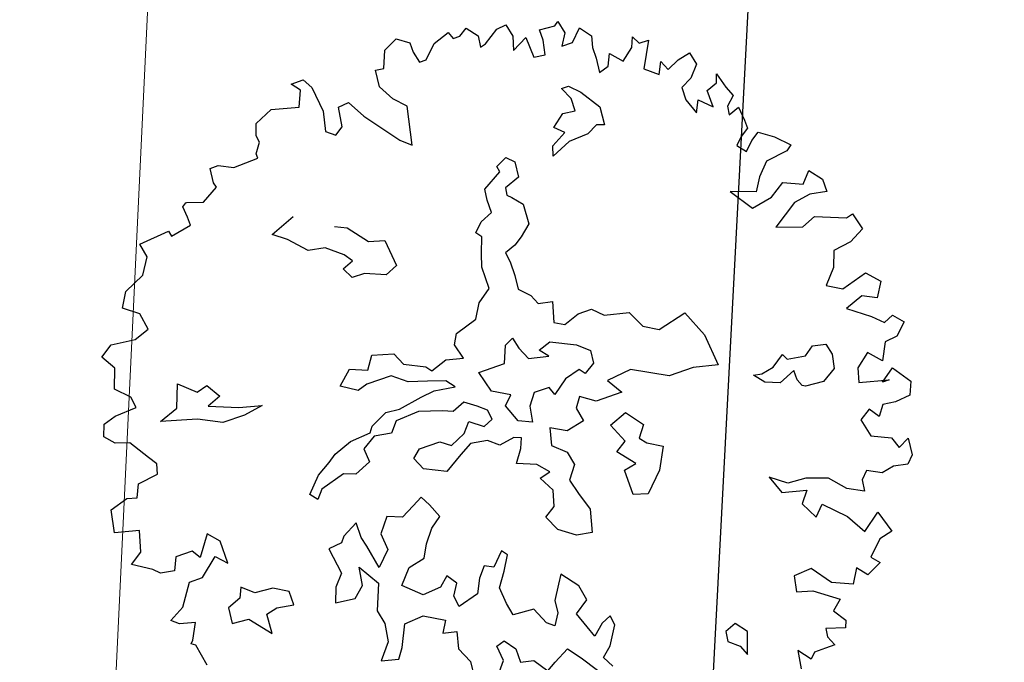
# Model space of a CAD drawing. Units: metres. Extents: x 979 to 1194, y 508 to 650.
# Drawn here: x 1126 to 1135, y 550 to 556 of the extents above; entities that cross this region are included whole.
import ezdxf

# ---------------------------------------------------------------- set-up
doc = ezdxf.new("R2010")
doc.units = ezdxf.units.M
for name, color, linetype in [('BLUE', 5, 'Continuous'), ('G1', 112, 'Continuous'), ('TEXT', 7, 'Continuous')]:
    doc.layers.add(name, color=color, linetype=linetype)

# ---------------------------------------------------------------- blocks, each defined once
blk = doc.blocks.new('TREE-2')
at = {"layer": 'G1'}
for p, q in [((4.981, 0.143), (5.142, 0.143)), ((5.069, 0.034), (4.981, 0.143)), ((5.142, 0.143), (5.214, 0.018)), ((6.142, -0.054), (6.231, 0.158)), ((6.231, 0.158), (6.412, 0.246)), ((6.412, 0.246), (6.557, 0.143)), ((6.557, 0.143), (6.557, 0.018)), ((4.981, -0.163), (5.069, 0.034)), ((5.214, 0.018), (5.251, -0.309)), ((6.557, 0.018), (6.593, -0.127)), ((6.682, -0.127), (6.842, 0.034)), ((6.842, 0.034), (7.055, 0.106)), ((7.055, 0.106), (7.091, 0.018)), ((7.091, 0.018), (7.179, 0.018)), ((7.179, 0.018), (7.288, 0.086)), ((7.288, 0.086), (7.397, -0.054)), ((4.405, -0.179), (4.639, -0.075)), ((4.639, -0.075), (4.981, -0.163)), ((6.018, -0.252), (6.039, -0.039)), ((6.039, -0.039), (6.142, -0.054)), ((7.397, -0.054), (7.376, -0.2)), ((7.449, -0.179), (7.646, -0.054)), ((7.646, -0.054), (7.77, -0.039)), ((7.77, -0.039), (7.807, -0.2)), ((4.354, -0.324), (4.405, -0.179)), ((6.593, -0.127), (6.682, -0.127)), ((7.376, -0.2), (7.449, -0.179)), ((7.807, -0.2), (7.755, -0.376)), ((8.149, -0.236), (8.346, -0.252)), ((8.149, -0.376), (8.149, -0.236)), ((8.346, -0.252), (8.398, -0.215)), ((8.398, -0.215), (8.434, -0.376)), ((4.369, -0.412), (4.354, -0.324)), ((5.251, -0.309), (5.194, -0.558)), ((5.411, -0.573), (5.448, -0.324)), ((5.448, -0.324), (5.588, -0.309)), ((5.588, -0.309), (5.712, -0.537)), ((6.127, -0.449), (6.018, -0.252)), ((7.755, -0.376), (7.952, -0.272)), ((7.952, -0.272), (7.967, -0.537)), ((4.281, -0.537), (4.369, -0.412)), ((6.267, -0.594), (6.127, -0.449)), ((8.113, -0.558), (8.149, -0.376)), ((8.434, -0.376), (8.346, -0.521)), ((8.486, -0.521), (8.631, -0.376)), ((8.631, -0.376), (8.74, -0.521)), ((3.654, -0.703), (3.674, -0.521)), ((3.674, -0.521), (3.783, -0.521)), ((3.783, -0.521), (3.96, -0.609)), ((3.96, -0.609), (4.281, -0.594)), ((4.281, -0.594), (4.281, -0.537)), ((5.194, -0.558), (5.302, -0.646)), ((5.302, -0.646), (5.411, -0.573)), ((5.712, -0.537), (6.039, -0.967)), ((6.163, -1.076), (6.267, -0.594)), ((7.967, -0.537), (8.113, -0.558)), ((8.346, -0.521), (8.486, -0.521)), ((8.74, -0.521), (8.704, -0.666)), ((3.674, -0.77), (3.654, -0.703)), ((8.704, -0.666), (8.704, -0.807)), ((9.17, -0.827), (9.222, -0.703)), ((9.222, -0.703), (9.274, -0.807)), ((3.192, -0.864), (3.244, -0.827)), ((3.208, -1.004), (3.192, -0.864)), ((3.244, -0.827), (3.26, -0.827)), ((3.26, -0.827), (3.457, -0.895)), ((3.457, -0.895), (3.674, -0.77)), ((8.704, -0.807), (8.683, -0.988)), ((8.813, -0.952), (8.88, -0.807)), ((8.88, -0.807), (9.01, -0.952)), ((9.01, -0.952), (9.17, -0.827)), ((9.274, -0.807), (9.398, -0.807)), ((9.398, -0.807), (9.31, -0.967)), ((6.039, -0.967), (6.163, -1.076)), ((8.683, -0.988), (8.813, -0.952)), ((9.31, -0.967), (9.222, -1.128)), ((2.529, -1.128), (2.923, -1.092)), ((2.923, -1.092), (2.938, -1.164)), ((3.208, -1.113), (3.208, -1.004)), ((8.166, -1.022), (8.258, -1.022)), ((8.239, -1.18), (8.166, -1.022)), ((8.258, -1.022), (8.382, -1.147)), ((2.565, -1.31), (2.529, -1.128)), ((2.938, -1.164), (3.208, -1.113)), ((8.239, -1.342), (8.239, -1.18)), ((8.382, -1.147), (8.544, -1.397)), ((9.222, -1.128), (9.383, -1.258)), ((9.383, -1.258), (9.456, -1.113)), ((9.456, -1.113), (9.507, -1.237)), ((9.507, -1.237), (9.668, -1.164)), ((9.668, -1.164), (9.829, -1.128)), ((9.829, -1.128), (9.865, -1.289)), ((2.44, -1.507), (2.565, -1.31)), ((7.916, -1.451), (8.078, -1.323)), ((8.078, -1.323), (8.239, -1.342)), ((9.865, -1.289), (9.741, -1.434)), ((4.139, -1.558), (4.461, -1.433)), ((8.023, -1.558), (7.916, -1.451)), ((8.544, -1.397), (8.526, -1.628)), ((9.741, -1.434), (9.595, -1.507)), ((2.171, -1.631), (2.44, -1.507)), ((4.3, -1.683), (4.139, -1.558)), ((7.828, -1.665), (8.023, -1.558)), ((8.434, -1.595), (8.291, -1.665)), ((8.526, -1.628), (8.434, -1.595)), ((9.595, -1.507), (9.595, -1.668)), ((9.886, -1.647), (10.026, -1.595)), ((10.026, -1.595), (10.062, -1.486)), ((10.062, -1.486), (10.119, -1.683)), ((2.062, -1.813), (2.171, -1.631)), ((4.498, -1.896), (4.3, -1.683)), ((4.909, -1.72), (5.053, -1.79)), ((7.079, -1.68), (7.222, -1.61)), ((7.094, -1.753), (7.079, -1.68)), ((7.222, -1.61), (7.31, -1.698)), ((7.31, -1.698), (7.292, -1.896)), ((7.791, -1.79), (7.828, -1.665)), ((8.041, -1.683), (7.791, -1.79)), ((8.291, -1.665), (8.041, -1.683)), ((9.595, -1.668), (9.668, -1.865)), ((9.668, -1.865), (9.741, -1.719)), ((9.741, -1.719), (9.886, -1.865)), ((9.886, -1.865), (9.886, -1.647)), ((10.119, -1.683), (10.171, -1.813)), ((2.243, -1.953), (2.062, -1.813)), ((5.053, -1.79), (5.251, -2.04)), ((6.844, -1.896), (7.094, -1.753)), ((10.171, -1.813), (10.062, -1.917)), ((2.28, -2.171), (2.243, -1.953)), ((4.711, -1.933), (4.498, -1.896)), ((4.909, -2.095), (4.711, -1.933)), ((6.826, -2.04), (6.844, -1.896)), ((7.094, -1.966), (7.079, -2.058)), ((7.292, -1.896), (7.094, -1.966)), ((10.062, -1.917), (10.047, -2.025)), ((10.047, -2.025), (10.187, -1.974)), ((10.187, -1.974), (10.207, -2.15)), ((4.979, -2.201), (4.909, -2.095)), ((5.251, -2.04), (5.446, -2.095)), ((5.446, -2.095), (5.482, -2.436)), ((6.826, -2.201), (6.826, -2.04)), ((7.079, -2.058), (7.13, -2.11)), ((1.616, -2.311), (1.777, -2.202)), ((1.777, -2.202), (2.083, -2.238)), ((2.083, -2.238), (2.28, -2.171)), ((4.836, -2.256), (4.979, -2.201)), ((6.664, -2.271), (6.826, -2.201)), ((7.13, -2.11), (7.237, -2.235)), ((10.207, -2.15), (10.207, -2.259)), ((1.725, -2.492), (1.616, -2.311)), ((4.909, -2.399), (4.836, -2.256)), ((6.558, -2.378), (6.664, -2.271)), ((7.237, -2.235), (7.222, -2.488)), ((10.098, -2.331), (10.01, -2.42)), ((10.207, -2.259), (10.098, -2.331)), ((5.071, -2.399), (4.909, -2.399)), ((5.321, -2.506), (5.071, -2.399)), ((5.482, -2.436), (5.321, -2.506)), ((6.539, -2.646), (6.612, -2.451)), ((6.612, -2.451), (6.558, -2.378)), ((10.01, -2.42), (10.098, -2.529)), ((10.098, -2.529), (10.207, -2.42)), ((10.207, -2.42), (10.316, -2.347)), ((10.316, -2.347), (10.492, -2.472)), ((1.632, -2.741), (1.725, -2.492)), ((7.222, -2.488), (7.079, -2.613)), ((10.492, -2.472), (10.653, -2.632)), ((6.487, -2.808), (6.539, -2.646)), ((6.969, -2.683), (6.826, -2.738)), ((7.079, -2.613), (6.969, -2.683)), ((10.581, -2.689), (10.295, -2.726)), ((10.653, -2.632), (10.581, -2.689)), ((1.792, -2.902), (1.632, -2.741)), ((6.487, -3.094), (6.487, -2.808)), ((6.826, -2.738), (6.844, -2.863)), ((10.295, -2.726), (10.15, -2.886)), ((1.813, -3.047), (1.792, -2.902)), ((2.295, -3.222), (2.402, -2.936)), ((2.402, -2.936), (2.6, -3.116)), ((6.844, -2.863), (6.844, -3.042)), ((9.741, -2.938), (9.938, -3.224)), ((10.047, -3.047), (9.741, -2.938)), ((10.15, -2.886), (10.047, -3.047)), ((1.367, -3.115), (1.528, -3.063)), ((1.528, -3.063), (1.813, -3.047)), ((2.6, -3.116), (2.743, -3.079)), ((2.743, -3.079), (2.85, -3.259)), ((6.844, -3.042), (6.826, -3.219)), ((10.207, -3.172), (10.404, -3.047)), ((10.404, -3.047), (10.638, -3.151)), ((10.638, -3.151), (10.762, -3.011)), ((10.762, -3.011), (10.887, -3.172)), ((1.31, -3.26), (1.367, -3.115)), ((6.308, -3.219), (6.487, -3.094)), ((9.938, -3.224), (10.207, -3.172)), ((10.887, -3.172), (10.887, -3.333)), ((1.419, -3.384), (1.31, -3.26)), ((2.046, -3.314), (2.295, -3.222)), ((2.493, -3.439), (2.046, -3.314)), ((2.85, -3.259), (2.67, -3.329)), ((2.67, -3.329), (3.03, -3.472)), ((6.201, -3.399), (6.308, -3.219)), ((6.826, -3.219), (6.951, -3.347)), ((10.456, -3.333), (10.135, -3.545)), ((10.674, -3.296), (10.456, -3.333)), ((10.887, -3.333), (10.674, -3.296)), ((1.595, -3.441), (1.419, -3.384)), ((1.756, -3.69), (1.595, -3.441)), ((2.78, -3.582), (2.493, -3.439)), ((4.714, -3.561), (4.821, -3.399)), ((4.821, -3.399), (5.089, -3.472)), ((5.915, -3.49), (6.201, -3.399)), ((6.951, -3.347), (7.005, -3.472)), ((3.066, -3.582), (2.78, -3.582)), ((3.03, -3.472), (3.316, -3.545)), ((3.316, -3.545), (3.066, -3.582)), ((4.321, -3.634), (4.498, -3.472)), ((4.498, -3.472), (4.714, -3.561)), ((5.089, -3.472), (5.162, -3.634)), ((5.842, -3.615), (5.915, -3.49)), ((7.005, -3.472), (7.185, -3.506)), ((7.185, -3.506), (7.112, -3.759)), ((10.135, -3.545), (10.456, -3.654)), ((10.456, -3.654), (10.638, -3.582)), ((10.638, -3.582), (11.011, -3.727)), ((1.829, -3.799), (1.756, -3.69)), ((4.516, -3.759), (4.321, -3.634)), ((5.162, -3.634), (5.412, -3.759)), ((5.896, -3.81), (5.842, -3.615)), ((1.792, -3.924), (1.829, -3.799)), ((4.641, -3.722), (4.516, -3.759)), ((4.964, -3.722), (4.641, -3.722)), ((5.144, -3.865), (4.964, -3.722)), ((5.412, -3.759), (5.467, -3.829)), ((5.467, -3.829), (5.68, -3.759)), ((5.68, -3.759), (5.896, -3.81)), ((6.448, -3.832), (6.558, -3.777)), ((6.558, -3.777), (6.591, -3.92)), ((7.112, -3.759), (7.237, -3.829)), ((7.237, -3.829), (7.435, -3.759)), ((7.435, -3.759), (7.615, -3.759)), ((7.615, -3.759), (7.74, -3.884)), ((11.011, -3.727), (11.099, -3.706)), ((11.099, -3.706), (11.156, -3.924)), ((1.528, -3.96), (1.792, -3.924)), ((5.375, -3.935), (5.144, -3.865)), ((5.592, -4.009), (5.375, -3.935)), ((6.36, -4.045), (6.448, -3.832)), ((6.591, -3.92), (6.664, -4.082)), ((7.74, -3.884), (8.044, -3.954)), ((11.156, -3.924), (10.959, -4.028)), ((1.455, -4.121), (1.528, -3.96)), ((5.68, -4.115), (5.592, -4.009)), ((6.018, -4.045), (6.36, -4.045)), ((6.091, -4.316), (6.018, -4.045)), ((6.826, -4.03), (6.987, -3.975)), ((6.914, -4.137), (6.826, -4.03)), ((6.987, -3.975), (7.289, -4.118)), ((8.044, -3.954), (8.151, -4.17)), ((10.726, -4.064), (10.653, -4.261)), ((10.959, -4.028), (10.726, -4.064)), ((1.041, -4.443), (1.098, -4.157)), ((1.098, -4.157), (1.331, -4.085)), ((1.331, -4.085), (1.455, -4.121)), ((4.535, -4.24), (4.751, -4.133)), ((4.751, -4.133), (4.928, -4.152)), ((4.928, -4.152), (5.232, -4.097)), ((5.232, -4.097), (5.412, -4.079)), ((5.412, -4.079), (5.68, -4.115)), ((6.664, -4.082), (6.914, -4.137)), ((7.289, -4.118), (7.432, -4.243)), ((8.151, -4.17), (8.331, -4.277)), ((8.331, -4.277), (8.705, -4.188)), ((8.705, -4.188), (8.849, -4.527)), ((4.212, -4.332), (4.483, -4.313)), ((4.483, -4.313), (4.535, -4.24)), ((4.839, -4.277), (4.733, -4.402)), ((5.144, -4.258), (4.839, -4.277)), ((5.43, -4.35), (5.144, -4.258)), ((6.305, -4.441), (6.091, -4.316)), ((7.432, -4.243), (7.417, -4.405)), ((10.653, -4.261), (10.492, -4.443)), ((1.346, -4.515), (1.041, -4.443)), ((3.874, -4.493), (3.98, -4.42)), ((3.98, -4.42), (4.212, -4.332)), ((4.516, -4.365), (4.34, -4.475)), ((4.733, -4.402), (4.516, -4.365)), ((5.555, -4.402), (5.43, -4.35)), ((5.717, -4.332), (5.555, -4.402)), ((5.86, -4.438), (5.717, -4.332)), ((5.967, -4.527), (5.86, -4.438)), ((6.198, -4.548), (6.305, -4.441)), ((7.219, -4.423), (7.021, -4.475)), ((7.273, -4.493), (7.219, -4.423)), ((7.417, -4.405), (7.273, -4.493)), ((10.492, -4.443), (10.674, -4.551)), ((1.274, -4.78), (1.346, -4.515)), ((3.694, -4.6), (3.874, -4.493)), ((4.34, -4.475), (4.355, -4.652)), ((5.985, -4.652), (5.967, -4.527)), ((6.286, -4.78), (6.198, -4.548)), ((6.591, -4.511), (6.484, -4.655)), ((6.789, -4.511), (6.591, -4.511)), ((6.826, -4.618), (6.789, -4.511)), ((7.021, -4.475), (6.826, -4.618)), ((8.849, -4.527), (8.885, -4.941)), ((10.674, -4.551), (11.011, -4.458)), ((11.011, -4.458), (11.156, -4.619)), ((3.514, -4.795), (3.694, -4.6)), ((3.998, -4.688), (3.675, -4.78)), ((4.142, -4.743), (3.998, -4.688)), ((4.355, -4.652), (4.142, -4.743)), ((5.592, -4.706), (5.698, -4.582)), ((5.698, -4.582), (5.86, -4.706)), ((5.86, -4.706), (5.985, -4.652)), ((6.484, -4.655), (6.448, -4.853)), ((7.828, -4.636), (7.508, -4.67)), ((7.508, -4.67), (7.633, -4.868)), ((8.258, -4.868), (7.828, -4.636)), ((11.156, -4.619), (11.047, -4.8)), ((1.113, -4.889), (1.274, -4.78)), ((3.587, -4.886), (3.514, -4.795)), ((3.675, -4.78), (3.587, -4.886)), ((4.894, -4.795), (5.001, -4.706)), ((4.964, -4.956), (4.894, -4.795)), ((5.001, -4.706), (5.269, -4.706)), ((5.269, -4.706), (5.394, -4.795)), ((5.394, -4.795), (5.592, -4.706)), ((6.448, -4.853), (6.286, -4.78)), ((7.112, -4.743), (7.024, -4.868)), ((7.292, -4.868), (7.112, -4.743)), ((10.871, -4.712), (10.638, -4.8)), ((10.638, -4.8), (10.902, -4.998)), ((11.047, -4.8), (10.871, -4.712)), ((1.346, -5.034), (1.113, -4.889)), ((2.135, -4.837), (1.953, -5.086)), ((2.259, -4.977), (2.135, -4.837)), ((5.628, -4.85), (5.467, -4.941)), ((5.842, -4.886), (5.628, -4.85)), ((5.967, -4.993), (5.842, -4.886)), ((7.024, -4.868), (7.06, -5.048)), ((7.633, -4.868), (7.292, -4.868)), ((8.58, -4.868), (8.258, -4.868)), ((8.885, -4.941), (8.58, -4.868)), ((1.419, -5.107), (1.346, -5.034)), ((1.668, -4.977), (1.595, -5.138)), ((1.886, -4.977), (1.668, -4.977)), ((1.953, -5.086), (1.886, -4.977)), ((2.259, -5.267), (2.259, -4.977)), ((5.232, -5.084), (4.964, -4.956)), ((5.467, -4.941), (5.232, -5.084)), ((6.165, -4.956), (5.967, -4.993)), ((6.253, -4.993), (6.165, -4.956)), ((6.201, -5.118), (6.253, -4.993)), ((6.631, -4.993), (6.576, -5.209)), ((6.826, -5.1), (6.631, -4.993)), ((7.06, -5.048), (6.826, -5.1)), ((10.902, -4.998), (11.032, -5.122)), ((1.595, -5.138), (1.419, -5.107)), ((1.901, -5.335), (2.135, -5.138)), ((2.135, -5.138), (2.259, -5.267)), ((6.091, -5.279), (6.201, -5.118)), ((7.362, -5.209), (7.593, -5.121)), ((7.593, -5.121), (7.755, -5.337)), ((9.528, -5.194), (9.689, -5.084)), ((9.689, -5.084), (9.726, -5.158)), ((9.726, -5.158), (9.958, -5.194)), ((9.958, -5.194), (10.082, -5.103)), ((10.082, -5.103), (10.244, -5.139)), ((10.244, -5.139), (10.28, -5.283)), ((11.032, -5.122), (11.156, -5.07)), ((11.156, -5.07), (11.265, -5.195)), ((4.821, -5.283), (4.693, -5.353)), ((4.891, -5.407), (4.821, -5.283)), ((6.326, -5.371), (6.091, -5.279)), ((6.576, -5.209), (6.737, -5.353)), ((7.468, -5.462), (7.362, -5.209)), ((9.366, -5.337), (9.26, -5.209)), ((9.26, -5.209), (9.366, -5.228)), ((9.366, -5.228), (9.528, -5.194)), ((10.28, -5.283), (10.244, -5.462)), ((11.265, -5.195), (11.12, -5.335)), ((1.543, -5.604), (1.725, -5.335)), ((1.725, -5.335), (1.901, -5.335)), ((3.746, -5.426), (3.691, -5.496)), ((3.944, -5.319), (3.746, -5.426)), ((3.944, -5.514), (3.944, -5.319)), ((4.337, -5.371), (4.193, -5.551)), ((4.516, -5.444), (4.337, -5.371)), ((4.693, -5.353), (4.516, -5.444)), ((4.964, -5.587), (4.891, -5.407)), ((6.451, -5.514), (6.326, -5.371)), ((6.737, -5.353), (6.774, -5.529)), ((7.755, -5.337), (7.648, -5.481)), ((9.546, -5.407), (9.366, -5.337)), ((9.759, -5.319), (9.546, -5.407)), ((9.759, -5.444), (9.759, -5.319)), ((10.705, -5.407), (10.529, -5.553)), ((10.85, -5.568), (10.705, -5.407)), ((10.959, -5.355), (10.85, -5.568)), ((11.12, -5.335), (10.959, -5.355)), ((3.691, -5.496), (3.514, -5.514)), ((3.514, -5.514), (3.566, -5.856)), ((3.977, -5.639), (3.944, -5.514)), ((4.193, -5.551), (4.212, -5.767)), ((6.308, -5.548), (6.451, -5.514)), ((6.414, -5.746), (6.308, -5.548)), ((6.774, -5.529), (6.649, -5.691)), ((7.325, -5.551), (7.468, -5.462)), ((7.505, -5.767), (7.325, -5.551)), ((7.648, -5.481), (7.718, -5.569)), ((9.796, -5.532), (9.759, -5.444)), ((9.833, -5.551), (9.796, -5.532)), ((10.064, -5.569), (9.833, -5.551)), ((10.244, -5.462), (10.064, -5.569)), ((10.529, -5.553), (10.477, -5.729)), ((1.346, -5.713), (1.543, -5.604)), ((2.314, -5.606), (2.259, -5.731)), ((2.457, -5.731), (2.314, -5.606)), ((4.032, -5.944), (3.977, -5.639)), ((4.821, -5.694), (4.964, -5.587)), ((7.718, -5.569), (7.898, -5.676)), ((7.898, -5.676), (7.755, -5.944)), ((1.435, -5.786), (1.346, -5.713)), ((1.632, -5.838), (1.435, -5.786)), ((2.082, -5.801), (2.064, -5.999)), ((2.259, -5.731), (2.082, -5.801)), ((2.688, -5.749), (2.457, -5.731)), ((2.868, -5.856), (2.688, -5.749)), ((4.212, -5.767), (4.032, -5.944)), ((4.693, -5.856), (4.821, -5.694)), ((6.36, -5.944), (6.414, -5.746)), ((6.649, -5.691), (6.701, -5.889)), ((7.344, -5.801), (7.505, -5.767)), ((7.344, -6.124), (7.344, -5.801)), ((10.477, -5.729), (10.85, -5.822)), ((10.762, -5.822), (10.938, -5.693)), ((10.938, -5.693), (11.099, -5.926)), ((1.528, -6.035), (1.632, -5.838)), ((2.868, -6.035), (2.868, -5.856)), ((3.566, -5.856), (3.441, -5.999)), ((3.764, -6.087), (3.8, -5.856)), ((3.8, -5.856), (3.962, -6.124)), ((4.605, -6.017), (4.693, -5.856)), ((6.701, -5.889), (6.774, -6.121)), ((10.85, -5.822), (10.762, -5.822)), ((11.099, -5.926), (11.032, -6.087)), ((1.492, -6.071), (1.528, -6.035)), ((2.064, -5.999), (2.277, -6.017)), ((2.277, -6.017), (2.493, -6.285)), ((2.493, -6.285), (2.512, -6.035)), ((2.512, -6.035), (2.655, -5.999)), ((2.655, -5.999), (2.868, -6.035)), ((3.441, -5.999), (3.371, -6.179)), ((4.391, -6.069), (4.605, -6.017)), ((6.216, -6.032), (6.36, -5.944)), ((6.308, -6.23), (6.216, -6.032)), ((7.755, -5.944), (7.523, -6.179)), ((1.543, -6.108), (1.492, -6.071)), ((1.595, -6.393), (1.543, -6.108)), ((3.621, -6.212), (3.764, -6.087)), ((3.962, -6.124), (3.834, -6.447)), ((4.23, -6.249), (4.391, -6.069)), ((6.774, -6.121), (6.701, -6.407)), ((7.523, -6.179), (7.344, -6.124)), ((10.492, -6.087), (10.347, -6.18)), ((10.581, -6.217), (10.492, -6.087)), ((10.674, -6.087), (10.581, -6.217)), ((10.835, -6.108), (10.674, -6.087)), ((11.032, -6.087), (10.835, -6.108)), ((3.371, -6.179), (3.621, -6.212)), ((4.443, -6.447), (4.23, -6.249)), ((5.552, -6.249), (5.394, -6.41)), ((5.607, -6.322), (5.552, -6.249)), ((6.503, -6.374), (6.308, -6.23)), ((10.347, -6.18), (10.404, -6.408)), ((4.803, -6.322), (4.678, -6.429)), ((4.891, -6.447), (4.803, -6.322)), ((5.284, -6.355), (5.177, -6.483)), ((5.394, -6.41), (5.284, -6.355)), ((5.5, -6.499), (5.607, -6.322)), ((6.701, -6.407), (6.503, -6.374)), ((10.404, -6.408), (10.638, -6.517)), ((3.834, -6.447), (3.87, -6.627)), ((4.678, -6.429), (4.443, -6.447)), ((4.803, -6.59), (4.891, -6.447)), ((5.177, -6.483), (5.089, -6.66)), ((5.375, -6.678), (5.5, -6.499)), ((9.025, -6.481), (9.113, -6.714)), ((9.222, -6.626), (9.025, -6.481)), ((10.638, -6.517), (10.689, -6.663)), ((3.87, -6.627), (3.834, -6.858)), ((4.821, -6.733), (4.803, -6.59)), ((5.089, -6.66), (4.821, -6.733)), ((9.456, -6.642), (9.222, -6.626)), ((9.725, -6.735), (9.456, -6.642)), ((10.689, -6.663), (10.835, -6.59)), ((10.835, -6.59), (10.814, -6.803)), ((3.977, -6.983), (4.105, -6.715)), ((4.105, -6.715), (4.355, -6.697)), ((4.355, -6.697), (4.605, -6.84)), ((5.394, -6.895), (5.375, -6.678)), ((6.161, -6.77), (6.091, -6.877)), ((6.323, -6.983), (6.161, -6.77)), ((9.113, -6.714), (9.419, -6.787)), ((9.419, -6.787), (9.31, -6.932)), ((9.901, -6.932), (9.725, -6.735)), ((3.834, -6.858), (3.675, -7.056)), ((4.605, -6.84), (4.516, -6.983)), ((5.427, -7.056), (5.394, -6.895)), ((6.091, -6.877), (5.982, -7.056)), ((10.119, -6.896), (10.098, -7.036)), ((10.207, -6.803), (10.119, -6.896)), ((10.384, -6.896), (10.207, -6.803)), ((10.544, -6.86), (10.384, -6.896)), ((10.726, -6.896), (10.544, -6.86)), ((10.814, -6.803), (10.726, -6.896)), ((3.889, -7.108), (3.977, -6.983)), ((4.516, -6.983), (4.693, -7.02)), ((4.693, -7.02), (4.641, -7.233)), ((6.36, -7.181), (6.323, -6.983)), ((9.31, -6.932), (9.419, -7.145)), ((9.419, -7.145), (9.544, -7.02)), ((9.544, -7.02), (9.793, -7.269)), ((10.098, -7.036), (9.901, -6.932)), ((3.675, -7.056), (3.889, -7.108)), ((5.695, -7.072), (5.427, -7.056)), ((5.787, -7.288), (5.695, -7.072)), ((5.982, -7.056), (5.967, -7.215)), ((4.641, -7.233), (4.73, -7.431)), ((5.967, -7.215), (5.875, -7.358)), ((6.18, -7.306), (6.36, -7.181)), ((9.793, -7.269), (9.938, -7.518)), ((5.107, -7.358), (5.214, -7.325)), ((5.123, -7.556), (5.107, -7.358)), ((5.214, -7.325), (5.321, -7.468)), ((5.875, -7.358), (5.787, -7.288)), ((6.253, -7.501), (6.18, -7.306)), ((9.938, -7.518), (10.171, -7.342)), ((10.171, -7.342), (10.259, -7.627)), ((4.73, -7.431), (4.711, -7.629)), ((5.321, -7.468), (5.321, -7.645)), ((6.305, -7.645), (6.253, -7.501)), ((6.448, -7.52), (6.305, -7.645)), ((6.573, -7.468), (6.448, -7.52)), ((6.591, -7.593), (6.573, -7.468)), ((4.946, -7.773), (5.123, -7.556)), ((5.321, -7.645), (5.482, -7.681)), ((6.448, -7.824), (6.591, -7.593)), ((10.259, -7.627), (10.083, -7.664)), ((5.482, -7.681), (5.607, -7.861)), ((5.732, -7.788), (5.93, -7.681)), ((5.93, -7.681), (6.055, -7.843)), ((8.916, -7.752), (8.88, -7.949)), ((9.15, -7.736), (8.916, -7.752)), ((9.331, -7.985), (9.15, -7.736)), ((10.083, -7.664), (9.901, -7.845)), ((5.607, -7.861), (5.732, -7.788)), ((6.055, -7.843), (6.198, -8.059)), ((6.323, -7.931), (6.448, -7.824)), ((9.901, -7.845), (9.99, -7.949)), ((6.396, -8.074), (6.323, -7.931)), ((8.88, -7.949), (9.077, -8.006)), ((9.077, -8.006), (9.367, -8.219)), ((9.58, -8.094), (9.331, -7.985)), ((9.689, -7.913), (9.58, -8.094)), ((9.793, -8.042), (9.689, -7.913)), ((9.99, -7.949), (9.793, -8.042)), ((7.88, -8.129), (7.861, -8.254)), ((8.023, -8.074), (7.88, -8.129)), ((8.133, -8.218), (8.023, -8.074)), ((7.861, -8.254), (7.989, -8.361)), ((8.041, -8.489), (8.133, -8.218)), ((9.367, -8.219), (9.238, -8.328)), ((7.989, -8.361), (8.041, -8.489)), ((9.238, -8.328), (9.347, -8.488)), ((9.077, -8.504), (9.061, -8.613)), ((9.31, -8.577), (9.077, -8.504)), ((9.347, -8.488), (9.31, -8.577)), ((9.061, -8.613), (9.113, -8.737)), ((8.652, -8.649), (8.616, -8.883)), ((8.776, -8.81), (8.652, -8.649)), ((8.844, -8.737), (8.776, -8.81)), ((8.989, -8.737), (8.844, -8.737)), ((9.113, -8.737), (8.989, -8.737))]:
    blk.add_line(p, q, dxfattribs=at)

msp = doc.modelspace()

# ---------------------------------------------------------------- linework, layer by layer
at = {"color": 0, "lineweight": 20}
msp.add_line((1126.1902, 532.792), (1131.4415, 643.5559), dxfattribs=at)
at = {"layer": 'TEXT', "ltscale": 0.35}
msp.add_line((1136.3459, 631.777), (1131.1053, 531.7798), dxfattribs=at)

# ---------------------------------------------------------------- block references
at = {"layer": 'BLUE', "xscale": 0.6750000000000163, "yscale": 0.675, "zscale": 0.675, "rotation": 19.17306922766488}
msp.add_blockref('TREE-2', (1125.3444, 553.8075), dxfattribs=at)

doc.saveas('drawing.dxf')
